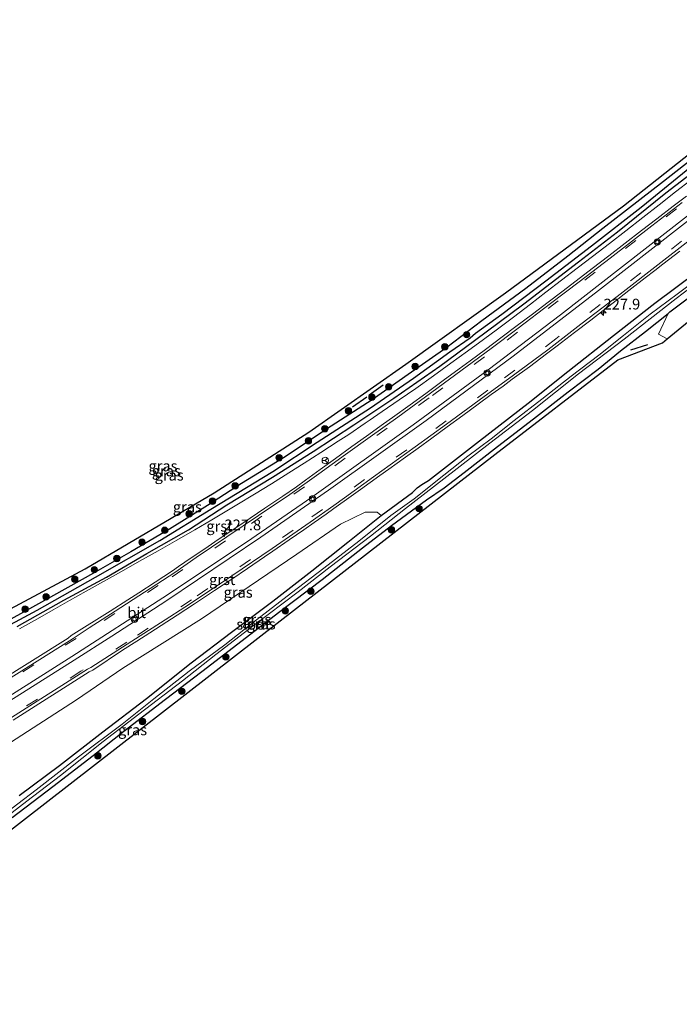
# Model space of a CAD drawing. Units: metres. Extents: x 233213 to 239461, y 443749 to 450000.
# Drawn here: x 237964 to 238118, y 446902 to 447131 of the extents above; entities that cross this region are included whole.
import ezdxf
from ezdxf.enums import TextEntityAlignment as Align

# ---------------------------------------------------------------- set-up
doc = ezdxf.new("R2010")
doc.units = ezdxf.units.M
doc.linetypes.add('IE-TERREINAFSCHEIDING', pattern=[10, 8, -2])
doc.linetypes.add('VW-3-9_STREEP', pattern=[12, 3, -9])
doc.layers.get('0').update_dxf_attribs({"lineweight": 25})
for name, color, linetype, lineweight in [('B-ME-AL-OVERIG-S-B1', 7, 'Continuous', 18), ('B-ME-AM-KILOMETR-S-B1', 7, 'Continuous', 18), ('B-ME-GR-BOMENSTRUIKEN-GV-B6', 93, 'Continuous', 18), ('B-ME-GR-BOOM-S-B1', 93, 'Continuous', 18), ('B-ME-GW-INSTEEKWATERGANG-L-B1', 10, 'Continuous', 25), ('B-ME-GW-WATERGANG-GREPPEL-L-B1', 10, 'Continuous', 25), ('B-ME-IE-GRASLAND-GV-B6', 93, 'Continuous', 18), ('B-ME-IE-GRONDWERKLIJN-GROND_INGERICHT-GV-B6', 253, 'Continuous', 18), ('B-ME-IE-TERREINAFSCHEIDING-RASTERHEKWERK-L-B1', 8, 'IE-TERREINAFSCHEIDING', 18), ('B-ME-IE-TERREINAFSCHEIDING-SCHRIKHEK-L-B1', 10, 'Continuous', 25), ('B-ME-KG-KADASTRAAL-OPNAMEDTMGRENS-L-B1', 10, 'Continuous', 25), ('B-ME-OG-WATER-GV-B6', 153, 'Continuous', 18), ('B-ME-VH-VERH_SOORT-BITUMEN-GV-B6', 8, 'IE-TERREINAFSCHEIDING-NATUURLIJK-HOUTWAL', 18), ('B-ME-VH-VERH_SOORT-GV-B6', 8, 'Continuous', 18), ('B-ME-VW-MARKERING-39STREEP-015-L-B1', 255, 'VW-3-9_STREEP', 18), ('B-ME-VW-MARKERING-STREEP-015-L-B1', 7, 'Continuous', 18), ('B-ME-VW-MEUBILAIR_WEGMEUBILAIR-RONA-S-B1', 8, 'Continuous', 18)]:
    doc.layers.add(name, color=color, linetype=linetype, lineweight=lineweight)
doc.styles.add('NLCS-ISO', font='NLCS-ISO.TTF')
doc.linetypes.add('IE-TERREINAFSCHEIDING-NATUURLIJK-HOUTWAL', pattern='A,7,-1.5,[67,NLCS.SHX,S=0.75,R=45,X=0,Y=0],-1.5,7,-1.5,[70,NLCS.SHX,S=0.75,R=0,X=0,Y=0],-1.5', length=20)

# ---------------------------------------------------------------- blocks, each defined once
blk = doc.blocks.new('glasbolreflect')
for p, q in [((-0.75, 0), (-0.4, 0)), ((-0.28, 0.28), (-0.53, 0.53)), ((0, 0.4), (0, 0.75)), ((0.28, 0.28), (0.53, 0.53)), ((-0.53, -0.53), (-0.28, -0.28)), ((0, -0.75), (0, -0.4)), ((0.53, -0.53), (0.28, -0.28)), ((0.4, 0), (0.75, 0))]:
    blk.add_line(p, q)
for radius in [0.75, 0.4]:
    blk.add_circle((0, 0), radius)
blk = doc.blocks.new('wegwijzer')
for q in [(-0.53, -0.53), (0, 0.75), (0.53, -0.53)]:
    blk.add_line((0, 0), q)
blk.add_circle((0, 0), 0.75)
blk = doc.blocks.new('boom')
blk.add_hatch(color=256).paths.add_polyline_path([(-0.75, 0, 1), (0.75, 0, 1)])
blk.add_circle((0, 0), 0.75)
blk = doc.blocks.new('hecto')
for p, q in [((0, 0.625), (-0.625, 0)), ((0, -0.625), (0, 0.625)), ((-0.625, 0), (0.625, 0)), ((0.625, 0), (0, -0.625))]:
    blk.add_line(p, q)

msp = doc.modelspace()

# ---------------------------------------------------------------- linework, layer by layer
at = {"layer": 'B-ME-GR-BOMENSTRUIKEN-GV-B6'}
msp.add_polyline3d([(237957.095, 446959.5, 23.465), (237966.122, 446965.253, 23.624), (237977.511, 446972.614, 23.816), (237988.333, 446980.025, 23.892), (238006.631, 446991.476, 23.896), (238028.762, 447006.483, 23.963), (238038.908, 447013.434, 24.119), (238044.631, 447016.274, 24.127), (238047.428, 447016.285, 24.043), (238048.366, 447015.515, 23.796), (238040.628, 447009.306, 23.788), (238032.26, 447002.612, 23.736), (238023.173, 446995.599, 23.505), (238013.541, 446988.39, 23.461), (238004.216, 446981.252, 23.305), (237993.791, 446972.91, 23.205), (237983.671, 446965.16, 23.137), (237973.58, 446957.345, 23.125), (237964.214, 446950.385, 22.95)], dxfattribs=at)
at = {"layer": 'B-ME-GW-INSTEEKWATERGANG-L-B1'}
for points in [[(238125.084, 447101.796, 24.362), (238114.015, 447093.126, 24.243), (238099.922, 447082.165, 24.159), (238091.742, 447075.734, 24.163), (238081.992, 447068.213, 24.091), (238071.737, 447060.701, 24.023), (238063.642, 447054.508, 23.979), (238054.635, 447048.287, 23.908), (238046.252, 447042.34, 23.84), (238036.776, 447036.246, 23.784), (238025.663, 447028.874, 23.736), (238015.866, 447022.88, 23.668), (238007.971, 447017.774, 23.588), (237999.152, 447012.319, 23.497), (237990.138, 447007.07, 23.377), (237981.514, 447002.057, 23.325), (237972.176, 446996.912, 23.221), (237964.493, 446992.614, 23.185), (237954.283, 446987.022, 23.062)], [(237963.737, 446989.646, 23.062), (237974.599, 446995.813, 23.094), (237984.546, 447001.161, 23.217), (237993.86, 447006.615, 23.321), (238003.541, 447012.115, 23.437), (238012.468, 447017.933, 23.528), (238023.14, 447024.413, 23.576), (238032.59, 447030.367, 23.64), (238042.038, 447036.56, 23.684), (238051.305, 447042.766, 23.772), (238062.037, 447050.168, 23.924), (238070.036, 447056.152, 23.951), (238081.54, 447064.639, 23.987), (238094.23, 447074.402, 24.119), (238103.348, 447081.412, 24.123), (238114.576, 447090.469, 24.275), (238123.869, 447097.597, 24.518)], [(237964.214, 446950.385, 22.95), (237973.58, 446957.345, 23.125), (237983.671, 446965.16, 23.137), (237993.791, 446972.91, 23.205), (238004.216, 446981.252, 23.305), (238013.541, 446988.39, 23.461), (238023.173, 446995.599, 23.505), (238032.26, 447002.612, 23.736), (238040.628, 447009.306, 23.788), (238048.366, 447015.515, 23.796), (238055.636, 447020.8, 23.848), (238056.72, 447021.879, 23.848), (238057.804, 447022.669, 23.848), (238059.345, 447023.652, 23.848), (238071.207, 447032.839, 23.908), (238082.538, 447041.6, 24.159), (238091.798, 447048.913, 24.267), (238102.41, 447057.348, 24.39), (238112.009, 447064.836, 24.574), (238121.718, 447072.11, 24.578)], [(237962.578, 446945.271, 23.257), (237972.01, 446952.492, 23.301), (237981.383, 446959.708, 23.445), (237988.55, 446965.364, 23.477), (237998.236, 446972.816, 23.672), (238006.683, 446979.214, 23.708), (238015.038, 446985.662, 23.736), (238024.465, 446992.956, 23.848), (238034.655, 447000.608, 23.967), (238044.048, 447007.974, 24.095), (238050.808, 447013.174, 24.183), (238058.896, 447019.146, 24.231), (238063.004, 447021.94, 24.327), (238067.678, 447025.453, 24.362), (238075.446, 447031.516, 24.378), (238083.822, 447037.94, 24.478), (238091.826, 447044.204, 24.634), (238098.831, 447049.499, 24.706), (238104.028, 447053.77, 24.706), (238109.806, 447058.273, 24.809), (238115.074, 447062.446, 24.695), (238115.508, 447062.789, 24.686), (238122.607, 447068.195, 24.682)]]:
    msp.add_polyline3d(points, dxfattribs=at)
at = {"layer": 'B-ME-GW-WATERGANG-GREPPEL-L-B1'}
msp.add_polyline3d([(237958.129, 446987.953, 22.742), (237968.361, 446993.492, 22.838), (237981.966, 447001.107, 22.93), (237996.899, 447009.634, 23.062), (238008.786, 447016.967, 23.145), (238023.161, 447025.699, 23.241), (238033.475, 447032.521, 23.369), (238045.898, 447040.467, 23.457), (238055.911, 447047.38, 23.457), (238064.326, 447053.531, 23.457), (238069.084, 447056.795, 23.457), (238070.335, 447057.832, 23.345), (238076.41, 447062.278, 23.233), (238086.682, 447070.053, 23.233), (238097.247, 447078.164, 23.313), (238108.822, 447087.125, 23.461), (238120.49, 447096.652, 23.485)], dxfattribs=at)
at = {"layer": 'B-ME-IE-GRASLAND-GV-B6'}
for points in [[(237936.065, 446979.875, 23.03), (237979.555, 447003.101, 23.421), (238009.578, 447020.779, 23.572), (238031.559, 447034.841, 23.764), (238054.076, 447050.644, 23.967), (238077.241, 447067.244, 24.115), (238104.718, 447087.467, 24.271), (238145.731, 447119.876, 24.422)], [(237954.283, 446987.022, 23.062), (237964.493, 446992.614, 23.185), (237972.176, 446996.912, 23.221), (237981.514, 447002.057, 23.325), (237990.138, 447007.07, 23.377), (237999.152, 447012.319, 23.497), (238007.971, 447017.774, 23.588), (238015.866, 447022.88, 23.668), (238025.663, 447028.874, 23.736), (238036.776, 447036.246, 23.784), (238046.252, 447042.34, 23.84), (238054.635, 447048.287, 23.908), (238063.642, 447054.508, 23.979), (238071.737, 447060.701, 24.023), (238081.992, 447068.213, 24.091), (238091.742, 447075.734, 24.163), (238099.922, 447082.165, 24.159), (238114.015, 447093.126, 24.243), (238125.084, 447101.796, 24.362)], [(238125.084, 447101.796, 24.362), (238114.015, 447093.126, 24.243), (238099.922, 447082.165, 24.159), (238091.742, 447075.734, 24.163), (238081.992, 447068.213, 24.091), (238071.737, 447060.701, 24.023), (238063.642, 447054.508, 23.979), (238054.635, 447048.287, 23.908), (238046.252, 447042.34, 23.84), (238036.776, 447036.246, 23.784), (238025.663, 447028.874, 23.736), (238015.866, 447022.88, 23.668), (238007.971, 447017.774, 23.588), (237999.152, 447012.319, 23.497), (237990.138, 447007.07, 23.377), (237981.514, 447002.057, 23.325), (237972.176, 446996.912, 23.221), (237964.493, 446992.614, 23.185), (237954.283, 446987.022, 23.062)], [(238123.869, 447097.597, 24.518), (238114.576, 447090.469, 24.275), (238103.348, 447081.412, 24.123), (238094.23, 447074.402, 24.119), (238081.54, 447064.639, 23.987), (238070.036, 447056.152, 23.951), (238062.037, 447050.168, 23.924), (238051.305, 447042.766, 23.772), (238042.038, 447036.56, 23.684), (238032.59, 447030.367, 23.64), (238023.14, 447024.413, 23.576), (238012.468, 447017.933, 23.528), (238003.541, 447012.115, 23.437), (237993.86, 447006.615, 23.321), (237984.546, 447001.161, 23.217), (237974.599, 446995.813, 23.094), (237963.737, 446989.646, 23.062)], [(237963.737, 446989.646, 23.062), (237974.599, 446995.813, 23.094), (237984.546, 447001.161, 23.217), (237993.86, 447006.615, 23.321), (238003.541, 447012.115, 23.437), (238012.468, 447017.933, 23.528), (238023.14, 447024.413, 23.576), (238032.59, 447030.367, 23.64), (238042.038, 447036.56, 23.684), (238051.305, 447042.766, 23.772), (238062.037, 447050.168, 23.924), (238070.036, 447056.152, 23.951), (238081.54, 447064.639, 23.987), (238094.23, 447074.402, 24.119), (238103.348, 447081.412, 24.123), (238114.576, 447090.469, 24.275), (238123.869, 447097.597, 24.518)], [(237958.129, 446987.953, 22.742), (237968.361, 446993.492, 22.838), (237981.966, 447001.107, 22.93), (237996.899, 447009.634, 23.062), (238008.786, 447016.967, 23.145), (238023.161, 447025.699, 23.241), (238033.475, 447032.521, 23.369), (238045.898, 447040.467, 23.457), (238055.911, 447047.38, 23.457), (238064.326, 447053.531, 23.457), (238069.084, 447056.795, 23.457), (238070.335, 447057.832, 23.345), (238076.41, 447062.278, 23.233), (238086.682, 447070.053, 23.233), (238097.247, 447078.164, 23.313), (238108.822, 447087.125, 23.461), (238120.49, 447096.652, 23.485)], [(238120.49, 447096.652, 23.485), (238108.822, 447087.125, 23.461), (238097.247, 447078.164, 23.313), (238086.682, 447070.053, 23.233), (238076.41, 447062.278, 23.233), (238070.335, 447057.832, 23.345), (238069.084, 447056.795, 23.457), (238064.326, 447053.531, 23.457), (238055.911, 447047.38, 23.457), (238045.898, 447040.467, 23.457), (238033.475, 447032.521, 23.369), (238023.161, 447025.699, 23.241), (238008.786, 447016.967, 23.145), (237996.899, 447009.634, 23.062), (237981.966, 447001.107, 22.93), (237968.361, 446993.492, 22.838), (237958.129, 446987.953, 22.742)], [(238119.322, 447089.737, 24.64), (238116.247, 447087.353, 24.608), (238112.433, 447084.44, 24.559), (238108.898, 447081.719, 24.522), (238105.103, 447078.781, 24.506), (238101.307, 447075.842, 24.467), (238097.42, 447072.86, 24.435), (238093.716, 447070.021, 24.397), (238090.373, 447067.479, 24.368), (238087.21, 447065.076, 24.356), (238083.54, 447062.302, 24.332), (238079.708, 447059.404, 24.304), (238076.523, 447056.985, 24.27), (238072.623, 447054.047, 24.24), (238069.077, 447051.441, 24.21), (238066.499, 447049.546, 24.183), (238062.792, 447046.822, 24.157), (238058.763, 447043.861, 24.129), (238055.092, 447041.194, 24.091), (238051.043, 447038.266, 24.081), (238048.926, 447036.756, 24.06), (238044.979, 447033.935, 24.03), (238041.571, 447031.479, 24.027), (238037.772, 447028.731, 24.012), (238034.21, 447026.148, 24.006), (238030.771, 447023.686, 23.964), (238028.655, 447022.176, 23.97), (238025.479, 447019.97, 23.944), (238021.321, 447017.193, 23.925), (238017.88, 447014.876, 23.911), (238013.909, 447012.179, 23.872), (238010.503, 447009.879, 23.86), (238007.347, 447007.761, 23.813), (238004.226, 447005.645, 23.793), (238001.273, 447003.586, 23.788), (237999.886, 447002.626, 23.781), (237995.868, 446999.999, 23.755), (237992.02, 446997.493, 23.745), (237989.497, 446995.871, 23.73), (237985.388, 446993.229, 23.704), (237976.3388, 446987.6108, 23.6908), (237975.5928, 446986.9913, 23.713), (237934.0547, 446961.0081, 23.4619)], [(237962.8167, 446967.9197, 23.5998), (237980.4493, 446979.1075, 23.7918), (237981.3159, 446979.5086, 23.7522), (237988.218, 446984.159, 23.817), (237991.53, 446986.252, 23.826), (237994.557, 446988.201, 23.834), (237997.247, 446989.934, 23.875), (238000.913, 446992.306, 23.902), (238004.964, 446994.943, 23.937), (238008.96, 446997.602, 23.977), (238009.626, 446998.045, 23.969), (238013.623, 447000.703, 23.991), (238017.264, 447003.17, 24.023), (238021.236, 447005.865, 24.022), (238023.222, 447007.213, 24.029), (238026.948, 447009.786, 24.059), (238030.404, 447012.174, 24.114), (238032.81, 447013.849, 24.116), (238035.581, 447015.818, 24.139), (238037.375, 447017.093, 24.151), (238041.425, 447019.996, 24.19), (238043.537, 447021.511, 24.193), (238045.813, 447023.143, 24.206), (238048.043, 447024.741, 24.214), (238050.156, 447026.256, 24.218), (238054.057, 447029.053, 24.243), (238056.949, 447031.13, 24.262), (238060.182, 447033.486, 24.286), (238063.738, 447036.077, 24.306), (238067.365, 447038.739, 24.329), (238070.912, 447041.343, 24.365), (238073.952, 447043.567, 24.39), (238076.7, 447045.569, 24.412), (238078.851, 447047.137, 24.428), (238082.828, 447050.058, 24.478), (238086.844, 447053.035, 24.491), (238089.322, 447054.929, 24.507), (238093.28, 447057.985, 24.516), (238097.09, 447060.918, 24.535), (238099.947, 447063.109, 24.563), (238102.328, 447064.934, 24.606), (238105.962, 447067.745, 24.622), (238109.753, 447070.69, 24.658), (238111.964, 447072.407, 24.68), (238113.86, 447073.88, 24.716), (238117.771, 447076.928, 24.756)], [(238124.878, 447072.691, 23.796), (238117.175, 447066.94, 23.796), (238110.945, 447062.252, 23.748), (238104.736, 447057.352, 23.772), (238098.978, 447052.749, 23.712), (238092.529, 447047.88, 23.616), (238085.738, 447042.522, 23.536), (238079.29, 447037.542, 23.445), (238073.908, 447033.331, 23.349), (238068.487, 447029.293, 23.337), (238062.93, 447024.831, 23.173), (238056.066, 447019.334, 22.958), (238050.635, 447015.46, 22.874), (238043.203, 447009.53, 22.838), (238035.07, 447003.227, 22.826), (238027.524, 446997.476, 22.822), (238019.371, 446991.251, 22.762), (238012.012, 446985.43, 22.627), (238003.702, 446979.266, 22.447), (237995.558, 446972.839, 22.379), (237988.122, 446966.997, 22.343), (237978.035, 446959.355, 22.176), (237968.169, 446951.711, 22.136), (237959.578, 446945.211, 22.012)], [(237955.413, 446940.965, 22.244), (237966.01, 446949.077, 22.391), (237973.812, 446955.077, 22.523), (237983.74, 446962.913, 22.583), (237992.054, 446969.321, 22.607), (238002.215, 446977.026, 22.683), (238009.912, 446983.137, 22.766), (238018.614, 446989.807, 22.878), (238029.057, 446997.712, 23.066), (238036.518, 447003.517, 23.026), (238045.882, 447010.711, 23.157), (238054.005, 447017.125, 23.257), (238062.961, 447024.019, 23.321), (238073.608, 447032.322, 23.337), (238083.582, 447039.911, 23.544), (238094.265, 447048.383, 23.704), (238104.881, 447056.476, 23.78), (238116.946, 447065.933, 23.788), (238125.088, 447072.118, 23.788)], [(237964.214, 446950.385, 22.95), (237973.58, 446957.345, 23.125), (237983.671, 446965.16, 23.137), (237993.791, 446972.91, 23.205), (238004.216, 446981.252, 23.305), (238013.541, 446988.39, 23.461), (238023.173, 446995.599, 23.505), (238032.26, 447002.612, 23.736), (238040.628, 447009.306, 23.788), (238048.366, 447015.515, 23.796), (238055.636, 447020.8, 23.848), (238056.72, 447021.879, 23.848), (238057.804, 447022.669, 23.848), (238059.345, 447023.652, 23.848), (238071.207, 447032.839, 23.908), (238082.538, 447041.6, 24.159), (238091.798, 447048.913, 24.267), (238102.41, 447057.348, 24.39), (238112.009, 447064.836, 24.574), (238121.718, 447072.11, 24.578)], [(238121.718, 447072.11, 24.578), (238112.009, 447064.836, 24.574), (238102.41, 447057.348, 24.39), (238091.798, 447048.913, 24.267), (238082.538, 447041.6, 24.159), (238071.207, 447032.839, 23.908), (238059.345, 447023.652, 23.848), (238057.804, 447022.669, 23.848), (238056.72, 447021.879, 23.848), (238055.636, 447020.8, 23.848)], [(238122.607, 447068.195, 24.682), (238115.508, 447062.789, 24.686), (238115.074, 447062.446, 24.695), (238109.806, 447058.273, 24.809), (238104.028, 447053.77, 24.706), (238098.831, 447049.499, 24.706), (238091.826, 447044.204, 24.634), (238083.822, 447037.94, 24.478), (238075.446, 447031.516, 24.378), (238067.678, 447025.453, 24.362), (238063.004, 447021.94, 24.327), (238058.896, 447019.146, 24.231), (238050.808, 447013.174, 24.183), (238044.048, 447007.974, 24.095), (238034.655, 447000.608, 23.967), (238024.465, 446992.956, 23.848), (238015.038, 446985.662, 23.736), (238006.683, 446979.214, 23.708), (237998.236, 446972.816, 23.672), (237988.55, 446965.364, 23.477), (237981.383, 446959.708, 23.445), (237972.01, 446952.492, 23.301), (237962.578, 446945.271, 23.257)], [(237962.578, 446945.271, 23.257), (237972.01, 446952.492, 23.301), (237981.383, 446959.708, 23.445), (237988.55, 446965.364, 23.477), (237998.236, 446972.816, 23.672), (238006.683, 446979.214, 23.708), (238015.038, 446985.662, 23.736), (238024.465, 446992.956, 23.848), (238034.655, 447000.608, 23.967), (238044.048, 447007.974, 24.095), (238050.808, 447013.174, 24.183), (238058.896, 447019.146, 24.231), (238063.004, 447021.94, 24.327), (238067.678, 447025.453, 24.362), (238075.446, 447031.516, 24.378), (238083.822, 447037.94, 24.478), (238091.826, 447044.204, 24.634), (238098.831, 447049.499, 24.706), (238104.028, 447053.77, 24.706), (238109.806, 447058.273, 24.809), (238115.074, 447062.446, 24.695), (238112.851, 447057.6, 24.917), (238114.896, 447056.555, 24.941)], [(238114.896, 447056.555, 24.941), (238113.809, 447055.627, 24.941), (238103.429, 447051.655, 24.893), (238074.823, 447029.624, 24.578), (238024.911, 446991.006, 24.055), (237959.759, 446940.472, 23.461), (237922.563, 446911.623, 23.141), (237881.573, 446880.117, 22.699)], [(238055.636, 447020.8, 23.848), (238048.366, 447015.515, 23.796), (238047.428, 447016.285, 24.043), (238044.631, 447016.274, 24.127), (238038.908, 447013.434, 24.119), (238028.762, 447006.483, 23.963), (238006.631, 446991.476, 23.896), (237988.333, 446980.025, 23.892), (237977.511, 446972.614, 23.816), (237966.122, 446965.253, 23.624), (237957.095, 446959.5, 23.465), (237947.08, 446952.926, 23.389), (237936.978, 446945.58, 23.265), (237927.77, 446938.914, 23.277), (237914.196, 446928.669, 23.177), (237902.672, 446918.9, 23.177), (237893.017, 446909.716, 23.03), (237885.17, 446902.042, 22.934), (237876.723, 446893.586, 22.934)]]:
    msp.add_polyline3d(points, dxfattribs=at)
at = {"layer": 'B-ME-IE-GRONDWERKLIJN-GROND_INGERICHT-GV-B6'}
msp.add_polyline3d([(238176.852, 447107.243, 24.59), (238114.896, 447056.555, 24.941), (238112.851, 447057.6, 24.917), (238115.074, 447062.446, 24.695), (238115.508, 447062.789, 24.686), (238122.607, 447068.195, 24.682), (238132.718, 447076.23, 24.746), (238143.227, 447084.512, 24.678), (238154.092, 447092.67, 24.602), (238165.418, 447101.681, 24.606), (238175.179, 447109.686, 24.59), (238176.852, 447107.243, 24.59)], dxfattribs=at)
at = {"layer": 'B-ME-IE-TERREINAFSCHEIDING-RASTERHEKWERK-L-B1'}
msp.add_polyline3d([(238120.441, 447093.525, 24.574), (238116.819, 447090.688, 24.516), (238113.003, 447087.7, 24.489), (238109.221, 447084.744, 24.449), (238105.282, 447081.664, 24.379), (238101.485, 447078.737, 24.354), (238097.507, 447075.708, 24.356), (238093.936, 447072.986, 24.284), (238090.295, 447070.174, 24.221), (238086.655, 447067.362, 24.189), (238083.088, 447064.619, 24.173), (238079.106, 447061.594, 24.126), (238075.443, 447058.812, 24.099), (238072.187, 447056.363, 24.113), (238068.457, 447053.671, 24.095), (238064.565, 447050.862, 24.046), (238060.511, 447047.936, 24.028), (238056.456, 447045.01, 23.959), (238052.547, 447042.335, 23.925), (238048.584, 447039.627, 23.869), (238046.602, 447038.273, 23.791), (238045.776, 447037.709, 23.654), (238044.62, 447036.919, 23.871), (238040.822, 447034.324, 23.854), (238038.396, 447032.72, 23.802), (238034.348, 447030.14, 23.748), (238030.469, 447027.668, 23.693), (238026.927, 447025.41, 23.648), (238022.879, 447022.83, 23.603), (238018.944, 447020.438, 23.564), (238014.823, 447017.976, 23.497), (238011.733, 447016.13, 23.452), (238008.985, 447014.489, 23.454), (238005.037, 447012.13, 23.461), (238000.872, 447009.741, 23.397), (237996.516, 447007.286, 23.328), (237992.16, 447004.831, 23.268), (237987.979, 447002.474, 23.166), (237983.795, 447000.117, 23.169), (237979.785, 446997.863, 23.163), (237975.95, 446995.706, 23.148), (237972.115, 446993.549, 23.16), (237968.454, 446991.49, 23.128), (237964.29, 446989.146, 23.078)], dxfattribs=at)
at = {"layer": 'B-ME-IE-TERREINAFSCHEIDING-SCHRIKHEK-L-B1'}
for p, q in [((238106.394, 447053.974, 25.021), (238110.357, 447055.249, 25.085)), ((238045.581, 447043.513, 23.86), (238048.863, 447045.818, 23.844)), ((238041.703, 447040.756, 23.789), (238045.036, 447043.054, 23.883))]:
    msp.add_line(p, q, dxfattribs=at)
at = {"layer": 'B-ME-KG-KADASTRAAL-OPNAMEDTMGRENS-L-B1'}
for points in [[(237835.567, 446924.729, 22.22), (237860.293, 446939.51, 22.535), (237888.924, 446955.409, 22.714), (237936.065, 446979.875, 23.03), (237979.555, 447003.101, 23.421), (238009.578, 447020.779, 23.572), (238031.559, 447034.841, 23.764), (238054.076, 447050.644, 23.967), (238077.241, 447067.244, 24.115), (238104.718, 447087.467, 24.271), (238145.731, 447119.876, 24.422), (238158.957, 447130.72, 24.422)], [(237866.66, 446868.847, 22.571), (237881.573, 446880.117, 22.699), (237922.563, 446911.623, 23.141), (237959.759, 446940.472, 23.461), (238024.911, 446991.006, 24.055), (238074.823, 447029.624, 24.578), (238103.429, 447051.655, 24.893), (238113.809, 447055.627, 24.941), (238114.896, 447056.555, 24.941), (238176.852, 447107.243, 24.59)]]:
    msp.add_polyline3d(points, dxfattribs=at)
at = {"layer": 'B-ME-OG-WATER-GV-B6'}
for points in [[(237959.578, 446945.211, 22.012), (237968.169, 446951.711, 22.136), (237978.035, 446959.355, 22.176), (237988.122, 446966.997, 22.343), (237995.558, 446972.839, 22.379), (238003.702, 446979.266, 22.447), (238012.012, 446985.43, 22.627), (238019.371, 446991.251, 22.762), (238027.524, 446997.476, 22.822), (238035.07, 447003.227, 22.826), (238043.203, 447009.53, 22.838), (238050.635, 447015.46, 22.874), (238056.066, 447019.334, 22.958), (238062.93, 447024.831, 23.173), (238068.487, 447029.293, 23.337), (238073.908, 447033.331, 23.349), (238079.29, 447037.542, 23.445), (238085.738, 447042.522, 23.536), (238092.529, 447047.88, 23.616), (238098.978, 447052.749, 23.712), (238104.736, 447057.352, 23.772), (238110.945, 447062.252, 23.748), (238117.175, 447066.94, 23.796), (238124.878, 447072.691, 23.796)], [(238125.088, 447072.118, 23.788), (238116.946, 447065.933, 23.788), (238104.881, 447056.476, 23.78), (238094.265, 447048.383, 23.704), (238083.582, 447039.911, 23.544), (238073.608, 447032.322, 23.337), (238062.961, 447024.019, 23.321), (238054.005, 447017.125, 23.257), (238045.882, 447010.711, 23.157), (238036.518, 447003.517, 23.026), (238029.057, 446997.712, 23.066), (238018.614, 446989.807, 22.878), (238009.912, 446983.137, 22.766), (238002.215, 446977.026, 22.683), (237992.054, 446969.321, 22.607), (237983.74, 446962.913, 22.583), (237973.812, 446955.077, 22.523), (237966.01, 446949.077, 22.391), (237955.413, 446940.965, 22.244)]]:
    msp.add_polyline3d(points, dxfattribs=at)
at = {"layer": 'B-ME-VH-VERH_SOORT-BITUMEN-GV-B6'}
for points in [[(237949.1217, 446969.5606, 23.5409), (237975.9409, 446986.3781, 23.7356), (237976.7758, 446986.8743, 23.6931), (237980.482, 446989.354, 23.724), (237986.554, 446993.266, 23.772), (237993.356, 446997.639, 23.844), (238000.389, 447002.238, 23.848), (238005.385, 447005.722, 23.924), (238012.499, 447010.496, 23.951), (238019.87, 447015.502, 23.975), (238027.15, 447020.365, 24.043), (238033.889, 447025.174, 24.099), (238040.066, 447029.654, 24.119), (238045.815, 447033.798, 24.167), (238052.207, 447038.36, 24.191), (238058.684, 447043.058, 24.219), (238073.949, 447054.277, 24.346), (238080.23, 447059.047, 24.418), (238087.732, 447064.718, 24.434), (238094.399, 447069.786, 24.522), (238101.595, 447075.306, 24.562), (238111.32, 447082.835, 24.702), (238118.364, 447088.215, 24.706)], [(238123.08, 447081.827, 24.869), (238114.123, 447074.844, 24.777), (238103.231, 447066.383, 24.738), (238094.813, 447059.928, 24.558), (238087.125, 447053.99, 24.602), (238080.597, 447049.151, 24.534), (238077.963, 447047.232, 24.492), (238072.331, 447043.129, 24.402), (238063.545, 447036.679, 24.37), (238056.306, 447031.404, 24.35), (238046.601, 447024.446, 24.275), (238039.847, 447019.603, 24.228), (238037.352, 447017.813, 24.211), (238031.869, 447013.916, 24.147), (238023.048, 447007.82, 24.107), (238013.621, 447001.423, 23.999), (238003.774, 446994.872, 24.035), (237997.09, 446990.546, 23.935), (237990.436, 446986.261, 23.872), (237980.8661, 446980.1514, 23.7569), (237980.1163, 446979.7834, 23.7838), (237962.4466, 446968.5605, 23.6286)]]:
    msp.add_polyline3d(points, dxfattribs=at)
at = {"layer": 'B-ME-VH-VERH_SOORT-GV-B6'}
for points in [[(237934.0547, 446961.0081, 23.4619), (237975.5928, 446986.9913, 23.713), (237976.3388, 446987.6108, 23.6908), (237985.388, 446993.229, 23.704), (237989.497, 446995.871, 23.73), (237992.02, 446997.493, 23.745), (237995.868, 446999.999, 23.755), (237999.886, 447002.626, 23.781), (238001.273, 447003.586, 23.788), (238004.226, 447005.645, 23.793), (238007.347, 447007.761, 23.813), (238010.503, 447009.879, 23.86), (238013.909, 447012.179, 23.872), (238017.88, 447014.876, 23.911), (238021.321, 447017.193, 23.925), (238025.479, 447019.97, 23.944), (238028.655, 447022.176, 23.97), (238030.771, 447023.686, 23.964), (238034.21, 447026.148, 24.006), (238037.772, 447028.731, 24.012), (238041.571, 447031.479, 24.027), (238044.979, 447033.935, 24.03), (238048.926, 447036.756, 24.06), (238051.043, 447038.266, 24.081), (238055.092, 447041.194, 24.091), (238058.763, 447043.861, 24.129), (238062.792, 447046.822, 24.157), (238066.499, 447049.546, 24.183), (238069.077, 447051.441, 24.21), (238072.623, 447054.047, 24.24), (238076.523, 447056.985, 24.27), (238079.708, 447059.404, 24.304), (238083.54, 447062.302, 24.332), (238087.21, 447065.076, 24.356), (238090.373, 447067.479, 24.368), (238093.716, 447070.021, 24.397), (238097.42, 447072.86, 24.435), (238101.307, 447075.842, 24.467), (238105.103, 447078.781, 24.506), (238108.898, 447081.719, 24.522), (238112.433, 447084.44, 24.559), (238116.247, 447087.353, 24.608), (238119.322, 447089.737, 24.64)], [(238118.364, 447088.215, 24.706), (238111.32, 447082.835, 24.702), (238101.595, 447075.306, 24.562), (238094.399, 447069.786, 24.522), (238087.732, 447064.718, 24.434), (238080.23, 447059.047, 24.418), (238073.949, 447054.277, 24.346), (238058.684, 447043.058, 24.219), (238052.207, 447038.36, 24.191), (238045.815, 447033.798, 24.167), (238040.066, 447029.654, 24.119), (238033.889, 447025.174, 24.099), (238027.15, 447020.365, 24.043), (238019.87, 447015.502, 23.975), (238012.499, 447010.496, 23.951), (238005.385, 447005.722, 23.924), (238000.389, 447002.238, 23.848), (237993.356, 446997.639, 23.844), (237986.554, 446993.266, 23.772), (237980.482, 446989.354, 23.724), (237976.7758, 446986.8743, 23.6931), (237975.9409, 446986.3781, 23.7356), (237949.1217, 446969.5606, 23.5409)], [(237962.4466, 446968.5605, 23.6286), (237980.1163, 446979.7834, 23.7838), (237980.8661, 446980.1514, 23.7569), (237990.436, 446986.261, 23.872), (237997.09, 446990.546, 23.935), (238003.774, 446994.872, 24.035), (238013.621, 447001.423, 23.999), (238023.048, 447007.82, 24.107), (238031.869, 447013.916, 24.147), (238037.352, 447017.813, 24.211), (238039.847, 447019.603, 24.228), (238046.601, 447024.446, 24.275), (238056.306, 447031.404, 24.35), (238063.545, 447036.679, 24.37), (238072.331, 447043.129, 24.402), (238077.963, 447047.232, 24.492), (238080.597, 447049.151, 24.534), (238087.125, 447053.99, 24.602), (238094.813, 447059.928, 24.558), (238103.231, 447066.383, 24.738), (238114.123, 447074.844, 24.777), (238123.08, 447081.827, 24.869)], [(238117.771, 447076.928, 24.756), (238113.86, 447073.88, 24.716), (238111.964, 447072.407, 24.68), (238109.753, 447070.69, 24.658), (238105.962, 447067.745, 24.622), (238102.328, 447064.934, 24.606), (238099.947, 447063.109, 24.563), (238097.09, 447060.918, 24.535), (238093.28, 447057.985, 24.516), (238089.322, 447054.929, 24.507), (238086.844, 447053.035, 24.491), (238082.828, 447050.058, 24.478), (238078.851, 447047.137, 24.428), (238076.7, 447045.569, 24.412), (238073.952, 447043.567, 24.39), (238070.912, 447041.343, 24.365), (238067.365, 447038.739, 24.329), (238063.738, 447036.077, 24.306), (238060.182, 447033.486, 24.286), (238056.949, 447031.13, 24.262), (238054.057, 447029.053, 24.243), (238050.156, 447026.256, 24.218), (238048.043, 447024.741, 24.214), (238045.813, 447023.143, 24.206), (238043.537, 447021.511, 24.193), (238041.425, 447019.996, 24.19), (238037.375, 447017.093, 24.151), (238035.581, 447015.818, 24.139), (238032.81, 447013.849, 24.116), (238030.404, 447012.174, 24.114), (238026.948, 447009.786, 24.059), (238023.222, 447007.213, 24.029), (238021.236, 447005.865, 24.022), (238017.264, 447003.17, 24.023), (238013.623, 447000.703, 23.991), (238009.626, 446998.045, 23.969), (238008.96, 446997.602, 23.977), (238004.964, 446994.943, 23.937), (238000.913, 446992.306, 23.902), (237997.247, 446989.934, 23.875), (237994.557, 446988.201, 23.834), (237991.53, 446986.252, 23.826), (237988.218, 446984.159, 23.817), (237981.3159, 446979.5086, 23.7522), (237980.4493, 446979.1075, 23.7918), (237962.8167, 446967.9197, 23.5998)]]:
    msp.add_polyline3d(points, dxfattribs=at)
at = {"layer": 'B-ME-VW-MARKERING-39STREEP-015-L-B1'}
for points in [[(237854.0924, 446906.8811, 23.0567), (237867.1394, 446915.7929, 23.1204), (237896.2205, 446935.2297, 23.278), (237918.945, 446950.0513, 23.4167), (237934.5441, 446960.0525, 23.4813), (237974.8914, 446985.3271, 23.7016), (237983.956, 446991.0448, 23.7406), (237999.752, 447001.2386, 23.8208), (238018.1899, 447013.6027, 23.95), (238037.5808, 447027.054, 24.0463), (238060.3238, 447043.3862, 24.1828), (238077.664, 447056.265, 24.3181), (238095.7356, 447070.1662, 24.4468), (238134.2185, 447100.1745, 24.8844), (238164.3248, 447123.6844, 25.4242)], [(238168.4136, 447118.4092, 25.5408), (238166.3029, 447116.7489, 25.4948), (238127.677, 447086.5986, 24.8655), (238088.997, 447056.518, 24.496), (238073.1947, 447044.5884, 24.3678), (238054.3167, 447030.762, 24.227), (238027.8763, 447012.0364, 24.0986), (238004.2712, 446995.8892, 23.9338), (237989.2059, 446986.039, 23.8327), (237978.5659, 446979.2879, 23.767), (237962.1919, 446968.8228, 23.6324), (237947.3679, 446959.2351, 23.5169), (237932.4495, 446949.0948, 23.4157), (237923.7809, 446942.8557, 23.3637), (237915.9468, 446936.9341, 23.3033), (237908.9127, 446931.0884, 23.2484), (237900.1163, 446923.3894, 23.1404), (237890.6139, 446914.5169, 23.2442), (237880.9515, 446905.0553, 23.0947), (237865.1273, 446889.0882, 23.0307), (237856.846, 446880.8436, 23.0491)]]:
    msp.add_polyline3d(points, dxfattribs=at)
at = {"layer": 'B-ME-VW-MARKERING-STREEP-015-L-B1'}
for points in [[(237857.4663, 446901.3011, 23.1835), (237873.0336, 446911.8718, 23.2744), (237878.7136, 446916.3264, 23.2549), (237898.1094, 446932.5421, 23.3406), (237920.8418, 446947.3862, 23.463), (237936.706, 446957.5397, 23.5574), (237976.4666, 446982.7381, 23.7394), (237997.6129, 446996.3249, 23.8559), (238017.0793, 447009.3092, 23.9926), (238032.2139, 447019.7728, 24.0641), (238055.8416, 447036.587, 24.1942), (238073.256, 447049.3652, 24.3278), (238090.0992, 447062.158, 24.4544), (238128.7426, 447092.2715, 24.8482), (238166.0906, 447121.4062, 25.4762)], [(238166.6609, 447120.6705, 25.5204), (238137.4697, 447097.864, 24.9928), (238098.8757, 447067.7679, 24.5385), (238079.0623, 447052.523, 24.3817), (238058.8044, 447037.5353, 24.2283), (238036.1632, 447021.4049, 24.0974), (238020.4174, 447010.4192, 24.0208), (237998.3406, 446995.5821, 23.8704), (237985.7716, 446987.3969, 23.802), (237976.9929, 446981.8733, 23.745), (237960.5499, 446971.4713, 23.6532), (237945.9674, 446962.0714, 23.5588), (237930.3632, 446951.6366, 23.469), (237921.7433, 446945.4672, 23.4452), (237913.7551, 446939.2968, 23.4109), (237906.7408, 446933.5036, 23.3365), (237897.8988, 446925.8204, 23.3039)]]:
    msp.add_polyline3d(points, dxfattribs=at)

# ---------------------------------------------------------------- block references
at = {"layer": 'B-ME-AL-OVERIG-S-B1', "rotation": 90}
for p in [(238112.5782, 447079.0509, 24.6577), (238073.038, 447048.6048, 24.3242), (238032.4294, 447019.3382, 24.0754), (237991.0074, 446991.3923, 23.8335)]:
    msp.add_blockref('glasbolreflect', p, dxfattribs=at)
at = {"layer": 'B-ME-AM-KILOMETR-S-B1', "rotation": 90}
for p in [(238100.0761, 447062.5746, 24.634), (238011.952, 447011.258, 24.007)]:
    msp.add_blockref('hecto', p, dxfattribs=at)
at = {"layer": 'B-ME-GR-BOOM-S-B1', "rotation": 90}
for p in [(238068.246, 447057.504, 23.908), (238063.176, 447054.688, 24.103), (238056.264, 447050.099, 23.907), (238050.11, 447045.402, 23.907), (238046.221, 447042.995, 23.907), (238040.758, 447039.793, 23.811), (238035.267, 447035.644, 23.811), (238031.457, 447032.827, 23.811), (238024.654, 447028.904, 23.811), (238014.429, 447022.359, 23.59), (238009.149, 447018.82, 23.59), (238057.18, 447017.064, 24.421), (238003.724, 447015.859, 23.59), (237998.045, 447012.041, 23.494), (238050.752, 447012.157, 24.426), (237992.769, 447009.274, 23.494), (237986.93, 447005.493, 23.424), (237981.684, 447002.884, 23.424), (237977.125, 447000.668, 23.424), (237970.463, 446996.585, 23.09), (238032.022, 446997.859, 24.23), (237965.585, 446993.721, 23.09), (238026.088, 446993.33, 24.122), (238012.278, 446982.592, 23.652), (238002.037, 446974.611, 23.652), (237992.877, 446967.607, 23.652), (237982.52, 446959.611, 23.652)]:
    msp.add_blockref('boom', p, dxfattribs=at)
at = {"layer": 'B-ME-VW-MEUBILAIR_WEGMEUBILAIR-RONA-S-B1', "rotation": 90}
msp.add_blockref('wegwijzer', (238035.3735, 447028.2664, 26.111), dxfattribs=at)

# ---------------------------------------------------------------- texts
at = {"layer": 'B-ME-AM-KILOMETR-S-B1', "ltscale": 0.2, "style": 'NLCS-ISO'}
for s, p in [('227.9', (238100.0761, 447062.5746, 24.634)), ('227.8', (238011.952, 447011.258, 24.007))]:
    msp.add_text(s, height=2.5, dxfattribs=at).set_placement(p, align=Align.BOTTOM_LEFT)
at = {"layer": 'B-ME-IE-GRASLAND-GV-B6', "ltscale": 0.2, "style": 'NLCS-ISO'}
for p in [(237997.6475, 447026.985), (237998.4295, 447025.8565), (237999.08, 447024.8585), (238003.3245, 447017.4716), (238015.1217, 446997.6205), (238019.445, 446991.2925), (238020.4465, 446990.255), (237990.576, 446965.6465)]:
    msp.add_text('gras', height=2.5, dxfattribs=at).set_placement(p, align=Align.MIDDLE_CENTER)
at = {"layer": 'B-ME-OG-WATER-GV-B6', "ltscale": 0.2, "style": 'NLCS-ISO'}
msp.add_text('sloot', height=2.5, dxfattribs=at).set_placement((238018.6937, 446990.1968), align=Align.MIDDLE_CENTER)
at = {"layer": 'B-ME-VH-VERH_SOORT-BITUMEN-GV-B6', "ltscale": 0.2, "style": 'NLCS-ISO'}
msp.add_text('bit', height=2.5, dxfattribs=at).set_placement((237991.5403, 446992.8945), align=Align.MIDDLE_CENTER)
at = {"layer": 'B-ME-VH-VERH_SOORT-GV-B6', "ltscale": 0.2, "style": 'NLCS-ISO'}
for p in [(238010.7811, 447012.9945), (238011.427, 447000.5694)]:
    msp.add_text('grst', height=2.5, dxfattribs=at).set_placement(p, align=Align.MIDDLE_CENTER)

doc.saveas('drawing.dxf')
